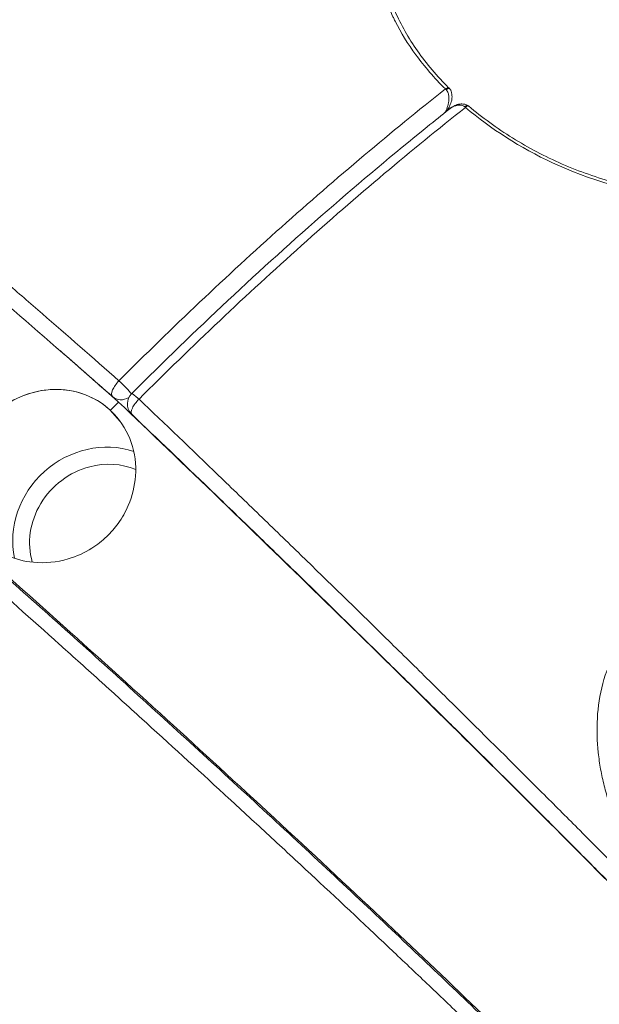
# Model space of a CAD drawing. Units: millimetres. Extents: x -1650 to 7188, y -3432 to 5174.
# Drawn here: x 1480 to 1520, y -1107 to -1039 of the extents above; entities that cross this region are included whole.
import ezdxf

# ---------------------------------------------------------------- set-up
doc = ezdxf.new("R2010")
doc.units = ezdxf.units.MM
doc.header["$LTSCALE"] = 1000
doc.layers.add('1 EQUIPMENT', color=7, linetype='Continuous', lineweight=18)

# ---------------------------------------------------------------- blocks, each defined once
blk = doc.blocks.new('DGSS 105')
at = {"layer": '1 EQUIPMENT', "lineweight": 13}
for p, q in [((1490.565, -1059.875), (1490.565, -1059.875)), ((1488.183, -1062.199), (1488.183, -1062.199)), ((1487.912, -1062.467), (1487.912, -1062.467)), ((1486.461, -1064.55), (1486.475, -1064.565)), ((1486.84, -1064.887), (1486.877, -1064.929)), ((1486.84, -1064.887), (1486.877, -1064.929)), ((1487.005, -1066.269), (1486.276, -1065.457)), ((1487.005, -1066.269), (1486.276, -1065.457)), ((1486.318, -1065.494), (1486.972, -1066.224)), ((1487.751, -1065.727), (1487.918, -1065.913)), ((1487.798, -1065.775), (1487.943, -1065.936)), ((1489.012, -1087.274), (1489.013, -1087.276))]:
    blk.add_line(p, q, dxfattribs=at)
at = {"layer": '1 EQUIPMENT', "lineweight": 13, "extrusion": (2.21905e-16, 1.2326e-32, -1)}
blk.add_arc((-1488.496, -1065.059), 1, 318.09195, 44.99546, dxfattribs=at)
at = {"layer": '1 EQUIPMENT', "lineweight": 13, "extrusion": (3.17721e-16, -8.33858e-17, -1)}
blk.add_ellipse((1487.135, -1063.812), major_axis=(-0.661, -0.75), ratio=0.401373, start_param=0.045207, end_param=1.69058, dxfattribs=at)
at = {"layer": '1 EQUIPMENT', "lineweight": 13, "extrusion": (5.70942e-16, 3.55705e-16, -1)}
blk.add_ellipse((1487.135, -1063.812), major_axis=(0.707, -0.707), ratio=0.102995, start_param=-1.98803, end_param=-0.565754, dxfattribs=at)
at = {"layer": '1 EQUIPMENT', "lineweight": 13}
for centre, major_axis, ratio, start_param, end_param in [((1488.496, -1065.059), (-0.707, 0.707), 0.102995, -1.192564, 0), ((1510.406, -1101.653), (-74.34, -81.077), 0.38527, -1.672542, -1.665227), ((1487.135, -1063.812), (-0.744, -0.668), 0.922152, 0.107209, 1.383562)]:
    blk.add_ellipse(centre, major_axis=major_axis, ratio=ratio, start_param=start_param, end_param=end_param, dxfattribs=at)
at = {"layer": '1 EQUIPMENT', "lineweight": 13, "extrusion": (1.16896e-16, 1.04165e-16, -1)}
blk.add_ellipse((1488.496, -1065.059), major_axis=(-0.69, -0.724), ratio=0.36892, start_param=0.03007, end_param=1.675442, dxfattribs=at)
at = {"layer": '1 EQUIPMENT', "lineweight": 13, "extrusion": (2.3698e-16, -1.29017e-17, -1)}
blk.add_ellipse((1488.496, -1065.059), major_axis=(-0.744, -0.668), ratio=0.922152, start_param=-0.072303, end_param=0, dxfattribs=at)
at = {"layer": '1 EQUIPMENT', "lineweight": 13, "extrusion": (2.33204e-16, -2.71072e-17, -1)}
blk.add_ellipse((1485.607, -1074.026), major_axis=(4.651, 4.175), ratio=0.922152, start_param=-2.656562, end_param=-0.483939, dxfattribs=at)
blk.add_ellipse((1485.607, -1074.026), major_axis=(4.651, 4.175), ratio=0.922152, start_param=-2.656562, end_param=-0.483939, dxfattribs=at)
at = {"layer": '1 EQUIPMENT', "lineweight": 13, "extrusion": (2.23491e-16, -3.50073e-18, -1)}
blk.add_ellipse((1485.809, -1074.251), major_axis=(3.907, 3.507), ratio=0.922152, start_param=-1.061331, end_param=-0.416737, dxfattribs=at)
at = {"layer": '1 EQUIPMENT', "lineweight": 13, "extrusion": (2.21253e-16, 1.69889e-17, -1)}
blk.add_ellipse((1485.809, -1074.251), major_axis=(3.907, 3.507), ratio=0.922152, start_param=-2.722891, end_param=-1.061331, dxfattribs=at)
at = {"layer": '1 EQUIPMENT', "lineweight": 13}
for points, knots in [([(1509.478, -1043.301), (1508.708, -1042.535), (1508.027, -1041.746), (1507.435, -1040.94), (1506.88, -1040.184), (1506.402, -1039.412), (1506.006, -1038.625), (1505.98, -1038.573), (1505.954, -1038.521), (1505.928, -1038.468), (1505.896, -1038.401), (1505.864, -1038.335), (1505.833, -1038.268), (1505.464, -1037.479), (1505.187, -1036.694), (1505, -1035.913), (1504.81, -1035.119), (1504.712, -1034.329), (1504.71, -1033.542), (1504.71, -1033.489), (1504.71, -1033.438), (1504.711, -1033.384), (1504.716, -1033.005), (1504.744, -1032.632), (1504.794, -1032.265), (1504.857, -1031.801), (1504.955, -1031.346), (1505.086, -1030.899), (1505.293, -1030.197), (1505.583, -1029.514), (1505.959, -1028.847), (1506.013, -1028.751), (1506.068, -1028.658), (1506.126, -1028.562), (1506.505, -1027.938), (1506.949, -1027.349), (1507.459, -1026.791), (1507.576, -1026.663), (1507.696, -1026.537), (1507.82, -1026.412), (1508.483, -1025.743), (1509.241, -1025.119), (1510.104, -1024.539)], [0.0000056, 0.0000056, 0.0000056, 0.0000056, 0.125, 0.125, 0.125, 0.2421875, 0.2421875, 0.2421875, 0.25, 0.25, 0.25, 0.2597176, 0.2597176, 0.2597176, 0.375, 0.375, 0.375, 0.4921875, 0.4921875, 0.4921875, 0.5, 0.5, 0.5, 0.5552902, 0.5552902, 0.5552902, 0.625, 0.625, 0.625, 0.734375, 0.734375, 0.734375, 0.75, 0.75, 0.75, 0.8516978, 0.8516978, 0.8516978, 0.875, 0.875, 0.875, 1, 1, 1, 1]), ([(1507.616, -1027.472), (1506.987, -1028.188), (1506.47, -1028.952), (1505.677, -1030.54), (1505.399, -1031.373), (1505.092, -1033.087), (1505.069, -1033.978), (1505.278, -1035.778), (1505.513, -1036.696), (1506.229, -1038.524), (1506.718, -1039.443), (1507.914, -1041.228), (1508.626, -1042.104), (1509.53, -1043.039), (1509.629, -1043.141), (1509.73, -1043.241)], [0, 0, 0, 0, 3.664378, 3.664378, 7.376287, 7.376287, 11.176391, 11.176391, 15.017171, 15.017171, 18.895114, 18.895114, 22.767972, 22.767972, 23.239851, 23.239851, 23.239851, 23.239851]), ([(1509.478, -1043.301), (1507.604, -1044.784), (1505.734, -1046.31), (1503.868, -1047.879), (1501.956, -1049.487), (1500.046, -1051.142), (1498.148, -1052.837), (1496.25, -1054.531), (1494.364, -1056.264), (1492.49, -1058.036), (1490.617, -1059.808), (1488.754, -1061.62), (1486.915, -1063.459)], [0, 0, 0, 0, 0.245504, 0.245504, 0.245504, 0.497002, 0.497002, 0.497002, 0.748501, 0.748501, 0.748501, 1, 1, 1, 1]), ([(1509.729, -1043.241), (1509.726, -1043.237), (1509.721, -1043.234), (1509.717, -1043.231), (1509.693, -1043.218), (1509.658, -1043.217), (1509.616, -1043.229), (1509.575, -1043.242), (1509.526, -1043.267), (1509.478, -1043.301)], [0.4504089, 0.4504089, 0.4504089, 0.4504089, 0.5000372, 0.5000372, 0.5000372, 0.7501099, 0.7501099, 0.7501099, 0.9998206, 0.9998206, 0.9998206, 0.9998206]), ([(1509.774, -1043.288), (1509.77, -1043.284), (1509.765, -1043.28), (1509.76, -1043.277), (1509.738, -1043.266), (1509.704, -1043.266), (1509.663, -1043.278), (1509.642, -1043.284), (1509.619, -1043.293), (1509.595, -1043.304), (1509.572, -1043.316), (1509.547, -1043.33), (1509.522, -1043.346)], [0.4389225, 0.4389225, 0.4389225, 0.4389225, 0.4991967, 0.4991967, 0.4991967, 0.7495984, 0.7495984, 0.7495984, 0.8747992, 0.8747992, 0.8747992, 1, 1, 1, 1]), ([(1509.774, -1043.288), (1509.802, -1043.32), (1509.825, -1043.356), (1509.864, -1043.438), (1509.879, -1043.486), (1509.911, -1043.604), (1509.924, -1043.677), (1509.939, -1043.814), (1509.942, -1043.88), (1509.925, -1044.029), (1509.904, -1044.113), (1509.843, -1044.311), (1509.797, -1044.426), (1509.735, -1044.552), (1509.727, -1044.567), (1509.72, -1044.581)], [0, 0, 0, 0, 0.127094, 0.127094, 0.274919, 0.274919, 0.498222, 0.498222, 0.69986, 0.69986, 0.95466, 0.95466, 1.324111, 1.324111, 1.374267, 1.374267, 1.374267, 1.374267]), ([(1486.915, -1063.459), (1485.088, -1061.848), (1483.322, -1060.305), (1481.195, -1058.46), (1480.773, -1058.096), (1479.938, -1057.375), (1479.524, -1057.019), (1478.303, -1055.971), (1477.516, -1055.298), (1475.231, -1053.358), (1473.81, -1052.166), (1471.833, -1050.531), (1471.199, -1050.012), (1470.289, -1049.272), (1469.992, -1049.032), (1469.417, -1048.57), (1469.138, -1048.347), (1467.784, -1047.271), (1466.835, -1046.538), (1465.61, -1045.627), (1465.234, -1045.355), (1464.551, -1044.875), (1464.242, -1044.667), (1463.431, -1044.148), (1463.042, -1043.942), (1462.663, -1043.831), (1462.573, -1043.833), (1462.528, -1043.877)], [0, 0, 0, 0, 0.125, 0.125, 0.15625, 0.15625, 0.1875, 0.1875, 0.25, 0.25, 0.375, 0.375, 0.4375, 0.4375, 0.46875, 0.46875, 0.5, 0.5, 0.625, 0.625, 0.6875, 0.6875, 0.75, 0.75, 0.875, 0.875, 0.9440491, 0.9440491, 0.9440491, 0.9440491]), ([(1509.522, -1043.346), (1509.555, -1043.381), (1509.582, -1043.42), (1509.629, -1043.499), (1509.648, -1043.541), (1509.678, -1043.626), (1509.69, -1043.669), (1509.708, -1043.757), (1509.714, -1043.802), (1509.723, -1043.927), (1509.722, -1044.01), (1509.711, -1044.134), (1509.705, -1044.175), (1509.692, -1044.256), (1509.684, -1044.297), (1509.666, -1044.373), (1509.657, -1044.41), (1509.635, -1044.484), (1509.624, -1044.52), (1509.599, -1044.593), (1509.585, -1044.628), (1509.557, -1044.698), (1509.542, -1044.733), (1509.511, -1044.801), (1509.495, -1044.834), (1509.468, -1044.886), (1509.458, -1044.905), (1509.448, -1044.925)], [0, 0, 0, 0, 0.0714568, 0.0714568, 0.1429136, 0.1429136, 0.2143704, 0.2143704, 0.2858272, 0.2858272, 0.4104767, 0.4104767, 0.4728015, 0.4728015, 0.5351262, 0.5351262, 0.5936245, 0.5936245, 0.6521229, 0.6521229, 0.7106212, 0.7106212, 0.7691195, 0.7691195, 0.8268396, 0.8268396, 0.8611129, 0.8611129, 0.8611129, 0.8611129]), ([(1461.78, -1044.683), (1461.874, -1044.591), (1462.197, -1044.695), (1463.372, -1045.386), (1464.238, -1045.988), (1466.215, -1047.46), (1467.509, -1048.467), (1470.548, -1050.915), (1472.293, -1052.357), (1475.782, -1055.289), (1477.847, -1057.05), (1482.263, -1060.866), (1484.612, -1062.921), (1486.84, -1064.887)], [-20.349091, -20.349091, -20.349091, -20.349091, -19.406415, -19.406415, -18.438128, -18.438128, -17.46991, -17.46991, -16.501692, -16.501692, -15.533814, -15.533814, -14.568971, -14.568971, -14.568971, -14.568971]), ([(1461.78, -1044.683), (1461.874, -1044.591), (1462.197, -1044.695), (1463.372, -1045.386), (1464.238, -1045.988), (1466.215, -1047.46), (1467.509, -1048.467), (1470.548, -1050.915), (1472.293, -1052.357), (1475.782, -1055.289), (1477.847, -1057.05), (1482.263, -1060.866), (1484.612, -1062.921), (1486.84, -1064.887)], [38.164493, 38.164493, 38.164493, 38.164493, 39.107169, 39.107169, 40.075456, 40.075456, 41.043674, 41.043674, 42.011892, 42.011892, 42.97977, 42.97977, 43.944613, 43.944613, 43.944613, 43.944613]), ([(1510.865, -1044.573), (1508.985, -1046.06), (1507.115, -1047.586), (1505.255, -1049.15), (1503.335, -1050.765), (1501.424, -1052.422), (1499.535, -1054.108), (1497.626, -1055.813), (1495.739, -1057.547), (1493.877, -1059.308), (1491.99, -1061.093), (1490.127, -1062.905), (1488.302, -1064.731)], [0, 0, 0, 0, 0.241942, 0.241942, 0.241942, 0.491721, 0.491721, 0.491721, 0.744148, 0.744148, 0.744148, 1, 1, 1, 1]), ([(1509.72, -1044.581), (1509.716, -1044.589), (1509.712, -1044.596), (1509.708, -1044.603), (1509.692, -1044.635), (1509.673, -1044.668), (1509.653, -1044.702), (1509.647, -1044.712), (1509.64, -1044.723), (1509.634, -1044.733), (1509.627, -1044.744), (1509.621, -1044.754), (1509.613, -1044.767), (1509.606, -1044.778), (1509.599, -1044.788), (1509.592, -1044.798), (1509.587, -1044.806), (1509.581, -1044.815), (1509.576, -1044.822)], [0.6588074, 0.6588074, 0.6588074, 0.6588074, 0.670325, 0.670325, 0.670325, 0.7196107, 0.7196107, 0.7196107, 0.734375, 0.734375, 0.734375, 0.75, 0.75, 0.75, 0.7630278, 0.7630278, 0.7630278, 0.7743377, 0.7743377, 0.7743377, 0.7743377]), ([(1509.716, -1044.711), (1509.824, -1044.625), (1509.939, -1044.547), (1510.16, -1044.43), (1510.265, -1044.381), (1510.436, -1044.34), (1510.499, -1044.337), (1510.644, -1044.336), (1510.728, -1044.342), (1510.85, -1044.363), (1510.889, -1044.372), (1510.964, -1044.4), (1511.001, -1044.42), (1511.035, -1044.444)], [0, 0, 0, 0, 0.419844, 0.419844, 0.765961, 0.765961, 0.960107, 0.960107, 1.221663, 1.221663, 1.339703, 1.339703, 1.463907, 1.463907, 1.463907, 1.463907]), ([(1510.816, -1044.533), (1510.781, -1044.506), (1510.743, -1044.482), (1510.701, -1044.464), (1510.663, -1044.447), (1510.623, -1044.434), (1510.581, -1044.426), (1510.543, -1044.418), (1510.503, -1044.413), (1510.461, -1044.413), (1510.446, -1044.412), (1510.432, -1044.412), (1510.416, -1044.413), (1510.411, -1044.413), (1510.405, -1044.413), (1510.401, -1044.414), (1510.382, -1044.415), (1510.361, -1044.417), (1510.341, -1044.42), (1510.298, -1044.425), (1510.252, -1044.435), (1510.205, -1044.448), (1510.18, -1044.455), (1510.155, -1044.463), (1510.129, -1044.473), (1510.096, -1044.485), (1510.061, -1044.499), (1510.026, -1044.516), (1510.014, -1044.521), (1510.002, -1044.527), (1509.989, -1044.534), (1509.969, -1044.544), (1509.962, -1044.548), (1509.949, -1044.555), (1509.941, -1044.559), (1509.934, -1044.563), (1509.927, -1044.567), (1509.899, -1044.583), (1509.869, -1044.601), (1509.837, -1044.622), (1509.831, -1044.626), (1509.825, -1044.631), (1509.819, -1044.635), (1509.797, -1044.65), (1509.774, -1044.666), (1509.75, -1044.684), (1509.739, -1044.693), (1509.728, -1044.701), (1509.716, -1044.711)], [0, 0, 0, 0, 0.081166, 0.081166, 0.081166, 0.1533423, 0.1533423, 0.1533423, 0.2189366, 0.2189366, 0.2189366, 0.2421875, 0.2421875, 0.2421875, 0.25, 0.25, 0.25, 0.2907997, 0.2907997, 0.2907997, 0.375, 0.375, 0.375, 0.4187701, 0.4187701, 0.4187701, 0.476206, 0.476206, 0.476206, 0.4960937, 0.4960937, 0.4960937, 0.5293513, 0.5293513, 0.5293513, 0.5469825, 0.5469825, 0.5469825, 0.6125704, 0.6125704, 0.6125704, 0.625, 0.625, 0.625, 0.6688749, 0.6688749, 0.6688749, 0.6899082, 0.6899082, 0.6899082, 0.6899082]), ([(1511.035, -1044.444), (1511.033, -1044.443), (1511.031, -1044.441), (1511.029, -1044.44), (1511.007, -1044.429), (1510.975, -1044.431), (1510.938, -1044.447), (1510.919, -1044.455), (1510.899, -1044.467), (1510.879, -1044.481), (1510.858, -1044.495), (1510.837, -1044.513), (1510.816, -1044.533)], [0.4750797, 0.4750797, 0.4750797, 0.4750797, 0.4991976, 0.4991976, 0.4991976, 0.749599, 0.749599, 0.749599, 0.8747996, 0.8747996, 0.8747996, 1, 1, 1, 1]), ([(1511.087, -1044.485), (1511.084, -1044.483), (1511.082, -1044.481), (1511.079, -1044.48), (1511.058, -1044.469), (1511.027, -1044.473), (1510.99, -1044.489), (1510.99, -1044.489), (1510.99, -1044.489), (1510.99, -1044.489), (1510.953, -1044.505), (1510.909, -1044.535), (1510.865, -1044.573)], [0.4621199, 0.4621199, 0.4621199, 0.4621199, 0.5, 0.5, 0.5, 0.7499357, 0.7499357, 0.7499357, 0.75, 0.75, 0.75, 0.9998072, 0.9998072, 0.9998072, 0.9998072]), ([(1510.865, -1044.573), (1512.613, -1046.052), (1517.004, -1048.868), (1524.884, -1051.184), (1531.613, -1050.596), (1534.975, -1048.935), (1535.977, -1048.262)], [0, 0, 0, 0, 0.259879, 0.555928, 0.851976, 1, 1, 1, 1]), ([(1511.087, -1044.485), (1512.016, -1045.271), (1513.037, -1046.012), (1515.2, -1047.355), (1516.356, -1047.964), (1518.734, -1049.001), (1519.968, -1049.436), (1522.454, -1050.102), (1523.72, -1050.337), (1526.206, -1050.575), (1527.44, -1050.583), (1529.813, -1050.368), (1530.967, -1050.146), (1533.12, -1049.473), (1534.134, -1049.022), (1535.263, -1048.349), (1535.463, -1048.223), (1535.658, -1048.092)], [0, 0, 0, 0, 3.904381, 3.904381, 7.81818, 7.81818, 11.702358, 11.702358, 15.566435, 15.566435, 19.378422, 19.378422, 23.147609, 23.147609, 26.854995, 26.854995, 27.670678, 27.670678, 27.670678, 27.670678]), ([(1487.788, -1064.352), (1489.983, -1062.158), (1492.207, -1060.007), (1496.715, -1055.791), (1499.004, -1053.724), (1503.601, -1049.719), (1505.913, -1047.777), (1508.723, -1045.504), (1509.219, -1045.106), (1509.716, -1044.711)], [0, 0, 0, 0, 9.359771, 9.359771, 18.825252, 18.825252, 28.290187, 28.290187, 30.321657, 30.321657, 30.321657, 30.321657]), ([(1476.004, -1070.281), (1476.029, -1069.799), (1476.113, -1069.316), (1476.414, -1068.312), (1476.644, -1067.8), (1477.155, -1066.962), (1477.406, -1066.624), (1477.956, -1066.009), (1478.253, -1065.731), (1478.967, -1065.17), (1479.395, -1064.904), (1480.543, -1064.355), (1481.284, -1064.148), (1482.819, -1064.009), (1483.599, -1064.094), (1485.054, -1064.566), (1485.716, -1064.948), (1486.276, -1065.457)], [-1.453131, -1.453131, -1.453131, -1.453131, -1.29996, -1.29996, -1.129205, -1.129205, -1.002775, -1.002775, -0.881219, -0.881219, -0.729912, -0.729912, -0.495591, -0.495591, -0.248968, -0.248968, -0.003036, -0.003036, -0.003036, -0.003036]), ([(1476.004, -1070.281), (1476.008, -1070.209), (1476.013, -1070.138), (1476.079, -1069.384), (1476.257, -1068.706), (1476.739, -1067.63), (1476.98, -1067.217), (1477.5, -1066.509), (1477.765, -1066.207), (1478.367, -1065.63), (1478.706, -1065.361), (1479.574, -1064.796), (1480.118, -1064.536), (1481.461, -1064.107), (1482.265, -1064.011), (1483.682, -1064.127), (1484.292, -1064.282), (1485.379, -1064.765), (1485.857, -1065.076), (1486.276, -1065.457)], [2.485041, 2.485041, 2.485041, 2.485041, 2.507614, 2.507614, 2.723524, 2.723524, 2.867952, 2.867952, 2.988316, 2.988316, 3.118071, 3.118071, 3.299999, 3.299999, 3.549568, 3.549568, 3.750295, 3.750295, 3.934482, 3.934482, 3.934482, 3.934482]), ([(1486.881, -1064.925), (1489.029, -1066.97), (1491.455, -1069.294), (1496.408, -1074.067), (1498.935, -1076.517), (1503.553, -1081.019), (1506.07, -1083.484), (1510.986, -1088.33), (1513.386, -1090.71), (1517.615, -1094.928), (1519.833, -1097.154), (1523.961, -1101.33), (1525.869, -1103.278), (1527.997, -1105.471), (1528.526, -1106.018), (1529.047, -1106.559)], [-43.944613, -43.944613, -43.944613, -43.944613, -42.98048, -42.98048, -42.013311, -42.013311, -41.045804, -41.045804, -40.078297, -40.078297, -39.109302, -39.109302, -38.140307, -38.140307, -37.817884, -37.817884, -37.817884, -37.817884]), ([(1488.302, -1064.731), (1490.089, -1066.434), (1491.933, -1068.2), (1493.798, -1069.995), (1494.268, -1070.447), (1494.739, -1070.901), (1495.212, -1071.357), (1495.686, -1071.815), (1496.164, -1072.276), (1496.639, -1072.736), (1497.594, -1073.658), (1498.544, -1074.579), (1499.494, -1075.502), (1501.417, -1077.369), (1503.326, -1079.232), (1505.185, -1081.053), (1506.145, -1081.993), (1507.091, -1082.922), (1508.021, -1083.837), (1508.496, -1084.305), (1508.966, -1084.768), (1509.432, -1085.227), (1509.882, -1085.671), (1510.327, -1086.111), (1510.767, -1086.546), (1510.78, -1086.559), (1510.792, -1086.571), (1510.807, -1086.586), (1510.813, -1086.591), (1510.818, -1086.597), (1510.824, -1086.602), (1512.698, -1088.455), (1514.496, -1090.241), (1516.194, -1091.937), (1516.236, -1091.979), (1516.277, -1092.02), (1516.318, -1092.061), (1517.158, -1092.9), (1517.973, -1093.716), (1518.762, -1094.508), (1519.403, -1095.152), (1520.028, -1095.78), (1520.634, -1096.391), (1520.73, -1096.488), (1520.826, -1096.585), (1520.922, -1096.682), (1520.97, -1096.73), (1521.018, -1096.778), (1521.065, -1096.826), (1521.089, -1096.85), (1521.113, -1096.874), (1521.136, -1096.898), (1521.148, -1096.91), (1521.16, -1096.922), (1521.172, -1096.934), (1521.178, -1096.94), (1521.184, -1096.946), (1521.19, -1096.952), (1521.196, -1096.958), (1521.201, -1096.963), (1521.208, -1096.97), (1521.22, -1096.982), (1521.232, -1096.995), (1521.244, -1097.007), (1522.899, -1098.678), (1524.42, -1100.224), (1525.801, -1101.638), (1525.85, -1101.689), (1525.9, -1101.739), (1525.949, -1101.79), (1527.379, -1103.255), (1528.658, -1104.576), (1529.792, -1105.758)], [0, 0, 0, 0, 0.121607, 0.121607, 0.121607, 0.152244, 0.152244, 0.152244, 0.18302, 0.18302, 0.18302, 0.244773, 0.244773, 0.244773, 0.369711, 0.369711, 0.369711, 0.434219, 0.434219, 0.434219, 0.467182, 0.467182, 0.467182, 0.499023, 0.499023, 0.499023, 0.5, 0.5, 0.5, 0.500354, 0.500354, 0.500354, 0.622039, 0.622039, 0.622039, 0.625, 0.625, 0.625, 0.685327, 0.685327, 0.685327, 0.734375, 0.734375, 0.734375, 0.742187, 0.742187, 0.742187, 0.746094, 0.746094, 0.746094, 0.748047, 0.748047, 0.748047, 0.749023, 0.749023, 0.749023, 0.749512, 0.749512, 0.749512, 0.75, 0.75, 0.75, 0.750886, 0.750886, 0.750886, 0.8707, 0.8707, 0.8707, 0.875, 0.875, 0.875, 1, 1, 1, 1]), ([(1486.318, -1065.494), (1486.411, -1065.581), (1486.502, -1065.671), (1487.11, -1066.323), (1487.509, -1066.989), (1488.012, -1068.456), (1488.113, -1069.241), (1488.01, -1070.729), (1487.842, -1071.419), (1487.374, -1072.51), (1487.137, -1072.927), (1486.621, -1073.64), (1486.356, -1073.942), (1485.753, -1074.517), (1485.411, -1074.784), (1484.535, -1075.34), (1483.983, -1075.591), (1482.619, -1075.997), (1481.801, -1076.077), (1480.361, -1075.935), (1479.742, -1075.77), (1478.643, -1075.274), (1478.162, -1074.96), (1477.743, -1074.579)], [1.97208, 1.97208, 1.97208, 1.97208, 2.013654, 2.013654, 2.261525, 2.261525, 2.507614, 2.507614, 2.723524, 2.723524, 2.867952, 2.867952, 2.988316, 2.988316, 3.118071, 3.118071, 3.299999, 3.299999, 3.549568, 3.549568, 3.750295, 3.750295, 3.934482, 3.934482, 3.934482, 3.934482]), ([(1528.513, -1106), (1527.3, -1104.741), (1525.993, -1103.396), (1524.595, -1101.969), (1523.197, -1100.541), (1521.708, -1099.031), (1520.126, -1097.436), (1520.123, -1097.433), (1520.12, -1097.43), (1520.117, -1097.427), (1519.329, -1096.632), (1518.515, -1095.814), (1517.692, -1094.989), (1517.688, -1094.985), (1517.685, -1094.981), (1517.681, -1094.977), (1516.858, -1094.153), (1516.023, -1093.317), (1515.175, -1092.471), (1515.17, -1092.467), (1515.165, -1092.462), (1515.161, -1092.457), (1513.461, -1090.762), (1511.711, -1089.025), (1509.91, -1087.246), (1509.904, -1087.239), (1509.897, -1087.233), (1509.89, -1087.226), (1509.445, -1086.787), (1508.997, -1086.345), (1508.546, -1085.9), (1508.539, -1085.893), (1508.532, -1085.886), (1508.525, -1085.879), (1508.074, -1085.434), (1507.619, -1084.986), (1507.163, -1084.538), (1507.155, -1084.53), (1507.148, -1084.523), (1507.14, -1084.516), (1506.222, -1083.613), (1505.303, -1082.711), (1504.384, -1081.81), (1504.375, -1081.802), (1504.367, -1081.793), (1504.358, -1081.785), (1502.512, -1079.977), (1500.661, -1078.172), (1498.806, -1076.371), (1498.796, -1076.361), (1498.786, -1076.351), (1498.776, -1076.341), (1497.854, -1075.446), (1496.932, -1074.553), (1496.008, -1073.66), (1495.997, -1073.649), (1495.986, -1073.638), (1495.975, -1073.628), (1495.519, -1073.187), (1495.062, -1072.746), (1494.608, -1072.308), (1494.597, -1072.297), (1494.586, -1072.286), (1494.574, -1072.275), (1494.121, -1071.838), (1493.669, -1071.403), (1493.22, -1070.97), (1493.209, -1070.96), (1493.198, -1070.949), (1493.188, -1070.939), (1491.356, -1069.176), (1489.56, -1067.455), (1487.798, -1065.775)], [0, 0, 0, 0, 0.00779073, 0.00779073, 0.00779073, 0.01558146, 0.01558146, 0.01558146, 0.01559563, 0.01559563, 0.01559563, 0.01947683, 0.01947683, 0.01947683, 0.01949454, 0.01949454, 0.01949454, 0.02337219, 0.02337219, 0.02337219, 0.02339345, 0.02339345, 0.02339345, 0.03116293, 0.03116293, 0.03116293, 0.03119127, 0.03119127, 0.03119127, 0.03311061, 0.03311061, 0.03311061, 0.03314072, 0.03314072, 0.03314072, 0.03505829, 0.03505829, 0.03505829, 0.03509018, 0.03509018, 0.03509018, 0.03895366, 0.03895366, 0.03895366, 0.03898908, 0.03898908, 0.03898908, 0.04674439, 0.04674439, 0.04674439, 0.0467869, 0.0467869, 0.0467869, 0.05063975, 0.05063975, 0.05063975, 0.05068581, 0.05068581, 0.05068581, 0.05258744, 0.05258744, 0.05258744, 0.0526348, 0.0526348, 0.0526348, 0.05453512, 0.05453512, 0.05453512, 0.05458047, 0.05458047, 0.05458047, 0.06232585, 0.06232585, 0.06232585, 0.06232585]), ([(1520.554, -1115.557), (1520.024, -1115.025), (1519.485, -1114.488), (1517.318, -1112.337), (1515.37, -1110.43), (1511.15, -1106.354), (1508.877, -1104.185), (1504.539, -1100.083), (1502.074, -1097.772), (1497.017, -1093.074), (1494.425, -1090.688), (1489.664, -1086.338), (1487.057, -1083.974), (1481.939, -1079.375), (1479.429, -1077.14), (1477.204, -1075.176)], [-20.6957, -20.6957, -20.6957, -20.6957, -20.373277, -20.373277, -19.404282, -19.404282, -18.435287, -18.435287, -17.46778, -17.46778, -16.500273, -16.500273, -15.533104, -15.533104, -14.568971, -14.568971, -14.568971, -14.568971]), ([(1519.792, -1116.353), (1518.595, -1115.155), (1517.238, -1113.814), (1515.713, -1112.325), (1514.309, -1110.954), (1512.763, -1109.457), (1511.08, -1107.842), (1511.073, -1107.836), (1511.065, -1107.828), (1511.059, -1107.822), (1511.055, -1107.818), (1511.051, -1107.815), (1511.047, -1107.811), (1510.233, -1107.03), (1509.38, -1106.215), (1508.501, -1105.379), (1507.706, -1104.623), (1506.888, -1103.847), (1506.042, -1103.047), (1505.983, -1102.992), (1505.924, -1102.936), (1505.865, -1102.88), (1504.143, -1101.254), (1502.321, -1099.544), (1500.42, -1097.773), (1500.405, -1097.759), (1500.388, -1097.743), (1500.374, -1097.73), (1500.364, -1097.721), (1500.355, -1097.712), (1500.345, -1097.703), (1499.873, -1097.263), (1499.396, -1096.819), (1498.913, -1096.371), (1498.434, -1095.927), (1497.949, -1095.477), (1497.461, -1095.025), (1496.55, -1094.182), (1495.629, -1093.332), (1494.694, -1092.471), (1494.643, -1092.424), (1494.592, -1092.377), (1494.541, -1092.33), (1492.666, -1090.606), (1490.746, -1088.85), (1488.813, -1087.093), (1488.781, -1087.065), (1488.749, -1087.035), (1488.718, -1087.007), (1488.703, -1086.994), (1488.688, -1086.98), (1488.673, -1086.966), (1488.203, -1086.539), (1487.732, -1086.112), (1487.26, -1085.685), (1487.017, -1085.465), (1486.774, -1085.244), (1486.53, -1085.024), (1486.287, -1084.804), (1486.044, -1084.585), (1485.799, -1084.364), (1485.775, -1084.342), (1485.75, -1084.32), (1485.726, -1084.297), (1485.235, -1083.854), (1484.742, -1083.41), (1484.251, -1082.968), (1483.788, -1082.552), (1483.327, -1082.138), (1482.867, -1081.725), (1482.841, -1081.702), (1482.816, -1081.679), (1482.79, -1081.656), (1480.871, -1079.935), (1478.964, -1078.235), (1477.106, -1076.592)], [0, 0, 0, 0, 0.129912, 0.129912, 0.129912, 0.249512, 0.249512, 0.249512, 0.25, 0.25, 0.25, 0.250331, 0.250331, 0.250331, 0.315822, 0.315822, 0.315822, 0.375, 0.375, 0.375, 0.379107, 0.379107, 0.379107, 0.499023, 0.499023, 0.499023, 0.5, 0.5, 0.5, 0.500659, 0.500659, 0.500659, 0.533028, 0.533028, 0.533028, 0.565137, 0.565137, 0.565137, 0.625, 0.625, 0.625, 0.628268, 0.628268, 0.628268, 0.748047, 0.748047, 0.748047, 0.75, 0.75, 0.75, 0.750973, 0.750973, 0.750973, 0.78125, 0.78125, 0.78125, 0.796875, 0.796875, 0.796875, 0.8125, 0.8125, 0.8125, 0.814066, 0.814066, 0.814066, 0.845422, 0.845422, 0.845422, 0.875, 0.875, 0.875, 0.876641, 0.876641, 0.876641, 1, 1, 1, 1]), ([(1478.063, -1076.064), (1479.557, -1077.384), (1481.086, -1078.745), (1484.19, -1081.522), (1485.771, -1082.944), (1488.944, -1085.813), (1490.543, -1087.267), (1493.726, -1090.177), (1495.317, -1091.638), (1498.458, -1094.54), (1500.015, -1095.986), (1503.066, -1098.835), (1504.566, -1100.244), (1507.478, -1102.995), (1508.895, -1104.342), (1511.622, -1106.952), (1512.937, -1108.219), (1515.436, -1110.647), (1516.626, -1111.813), (1518.517, -1113.682), (1519.259, -1114.421), (1519.962, -1115.127)], [0, 0, 0, 0, 6.430754, 6.430754, 12.896727, 12.896727, 19.366714, 19.366714, 25.834292, 25.834292, 32.301954, 32.301954, 38.773479, 38.773479, 45.242347, 45.242347, 51.719305, 51.719305, 58.198936, 58.198936, 62.700563, 62.700563, 62.700563, 62.700563]), ([(1526.974, -1078.789), (1526.482, -1078.811), (1525.99, -1078.878), (1525.505, -1078.995), (1525.263, -1079.053), (1525.022, -1079.125), (1524.784, -1079.21), (1524.546, -1079.295), (1524.311, -1079.395), (1524.083, -1079.508), (1523.854, -1079.62), (1523.632, -1079.747), (1523.416, -1079.886), (1523.201, -1080.026), (1522.993, -1080.18), (1522.794, -1080.346), (1522.196, -1080.846), (1521.681, -1081.466), (1521.274, -1082.155), (1520.866, -1082.843), (1520.566, -1083.6), (1520.357, -1084.379), (1519.938, -1085.935), (1519.879, -1087.578), (1520.043, -1089.139), (1520.084, -1089.529), (1520.14, -1089.914), (1520.208, -1090.296), (1520.277, -1090.678), (1520.359, -1091.057), (1520.454, -1091.43), (1520.549, -1091.803), (1520.656, -1092.169), (1520.775, -1092.528), (1520.894, -1092.888), (1521.024, -1093.239), (1521.165, -1093.582), (1521.307, -1093.924), (1521.458, -1094.257), (1521.621, -1094.581), (1521.784, -1094.905), (1521.959, -1095.221), (1522.143, -1095.526), (1522.328, -1095.831), (1522.523, -1096.125), (1522.728, -1096.406), (1522.83, -1096.547), (1522.935, -1096.684), (1523.043, -1096.818), (1523.15, -1096.953), (1523.26, -1097.083), (1523.372, -1097.211), (1524.271, -1098.23), (1525.336, -1099.031), (1526.523, -1099.498), (1527.116, -1099.731), (1527.74, -1099.881), (1528.386, -1099.935), (1529.033, -1099.99), (1529.702, -1099.948), (1530.366, -1099.807)], [0, 0, 0, 0, 0.047619, 0.047619, 0.047619, 0.071429, 0.071429, 0.071429, 0.095238, 0.095238, 0.095238, 0.119048, 0.119048, 0.119048, 0.142857, 0.142857, 0.142857, 0.214286, 0.214286, 0.214286, 0.285714, 0.285714, 0.285714, 0.428571, 0.428571, 0.428571, 0.464286, 0.464286, 0.464286, 0.5, 0.5, 0.5, 0.535714, 0.535714, 0.535714, 0.571429, 0.571429, 0.571429, 0.607143, 0.607143, 0.607143, 0.642857, 0.642857, 0.642857, 0.678571, 0.678571, 0.678571, 0.696429, 0.696429, 0.696429, 0.714286, 0.714286, 0.714286, 0.857143, 0.857143, 0.857143, 0.928571, 0.928571, 0.928571, 1, 1, 1, 1])]:
    blk.add_open_spline(points, degree=3, knots=knots, dxfattribs=at)
for points in [[(1509.478, -1043.301), (1509.493, -1043.316), (1509.508, -1043.331), (1509.522, -1043.346)], [(1509.729, -1043.241), (1509.745, -1043.256), (1509.759, -1043.272), (1509.774, -1043.288)], [(1509.72, -1044.582), (1509.683, -1044.652), (1509.648, -1044.723), (1509.612, -1044.794)], [(1510.865, -1044.573), (1510.849, -1044.559), (1510.833, -1044.546), (1510.816, -1044.533)], [(1511.035, -1044.444), (1511.051, -1044.457), (1511.069, -1044.47), (1511.085, -1044.484)], [(1509.018, -1046.049), (1509.018, -1046.049), (1509.018, -1046.049), (1509.018, -1046.049)], [(1499.842, -1051.337), (1499.842, -1051.337), (1499.842, -1051.337), (1499.842, -1051.337)], [(1482.867, -1061.399), (1484.033, -1062.416), (1485.231, -1063.466), (1486.461, -1064.55)], [(1487.717, -1062.66), (1487.717, -1062.66), (1487.717, -1062.66), (1487.717, -1062.66)]]:
    blk.add_open_spline(points, degree=3, dxfattribs=at)

msp = doc.modelspace()

# ---------------------------------------------------------------- block references
at = {"layer": '1 EQUIPMENT'}
msp.add_blockref('DGSS 105', (0, 0), dxfattribs=at)

doc.saveas('drawing.dxf')
